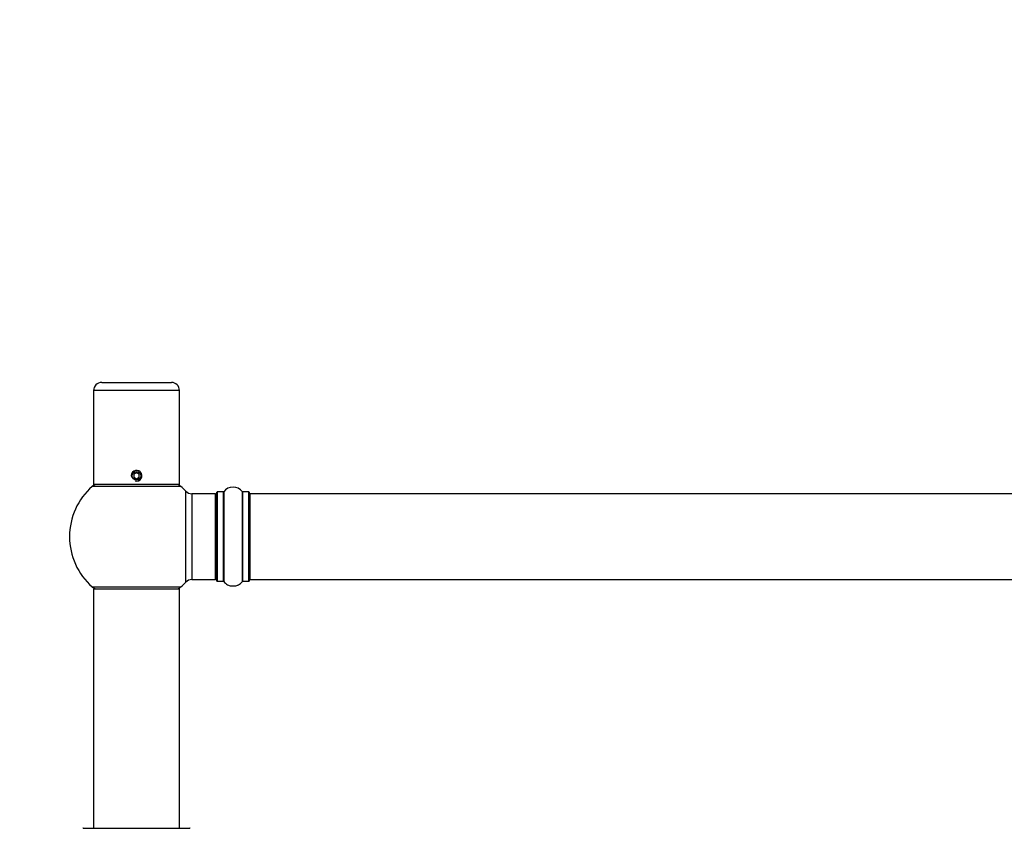
# Model space of a CAD drawing. Units: millimetres. Extents: x 0 to 1507, y 0 to 3643.
# Drawn here: x 505 to 873, y 3341 to 3643 of the extents above; entities that cross this region are included whole.
import ezdxf
from ezdxf import colors
from ezdxf.entities.mleader import LeaderData, LeaderLine
from ezdxf.math import Vec2, Vec3

# ---------------------------------------------------------------- set-up
doc = ezdxf.new("R2010")
doc.units = ezdxf.units.MM
doc.layers.add('DV2_Défaut', color=7, linetype='Continuous')
doc.layers.add('Défaut', color=7, linetype='Continuous')

# ---------------------------------------------------------------- blocks, each defined once
blk = doc.blocks.new('_DOT')
at = {"color": 0}
blk.add_line((0, 0), (-1, 0), dxfattribs=at)
at = {"color": 0, "const_width": 0.333}
blk.add_lwpolyline([(-0.1665, 0, 1), (0.1665, 0, 1)], format="xyb", close=True, dxfattribs=at)
blk = doc.blocks.new('SE1')
at = {"layer": 'DV2_Défaut', "color": 7, "linetype": 'Continuous'}
for p, q in [((535.87, 3507.4), (561.87, 3507.4)), ((564.87, 3504.4), (532.87, 3504.4)), ((532.87, 3504.4), (532.87, 3469.4)), ((564.87, 3469.4), (564.87, 3504.4)), ((548.87, 3473.75), (547.87, 3473.18)), ((547.87, 3473.18), (547.87, 3472.02)), ((547.87, 3472.02), (548.87, 3471.45)), ((549.87, 3473.18), (548.87, 3473.75)), ((548.87, 3471.45), (549.87, 3472.02)), ((549.87, 3472.02), (549.87, 3473.18)), ((565.41, 3468.65), (532.33, 3468.65)), ((564.87, 3469.4), (532.87, 3469.4)), ((567.23, 3432.94), (567.23, 3466.86)), ((569.44, 3465.9), (569.44, 3433.9)), ((578.37, 3465.9), (569.44, 3465.9)), ((578.37, 3433.9), (578.37, 3465.9)), ((578.87, 3433.35), (578.87, 3466.45)), ((578.97, 3466.55), (578.97, 3433.25)), ((581.32, 3466.55), (578.97, 3466.55)), ((581.32, 3433.25), (581.32, 3466.55)), ((581.4, 3466.59), (581.4, 3433.21)), ((588.34, 3433.21), (588.34, 3466.59)), ((588.42, 3466.55), (588.42, 3433.25)), ((590.77, 3466.55), (588.42, 3466.55)), ((590.77, 3433.25), (590.77, 3466.55)), ((590.87, 3466.45), (590.87, 3433.35)), ((591.07, 3465.9), (591.07, 3433.9)), ((1056.67, 3465.9), (591.07, 3465.9)), ((569.44, 3433.9), (578.37, 3433.9)), ((591.07, 3433.9), (1056.67, 3433.9)), ((532.33, 3431.15), (565.41, 3431.15)), ((564.87, 3430.3), (532.87, 3430.3)), ((532.87, 3430.3), (532.87, 3341.25)), ((532.97, 3430.4), (564.77, 3430.4)), ((564.87, 3341.25), (564.87, 3430.3)), ((578.97, 3433.25), (581.32, 3433.25)), ((586.9, 3431.92), (586.94, 3431.94)), ((588.42, 3433.25), (590.77, 3433.25)), ((528.97, 3341.25), (568.77, 3341.25))]:
    blk.add_line(p, q, dxfattribs=at)
blk.add_circle((548.87, 3472.6), 1.62, dxfattribs=at)
for centre, radius, start, end in [((535.87, 3504.4), 3, 90, 180), ((561.87, 3504.4), 3, 0, 90), ((548.87, 3472.6), 2, 255, 195), ((548.87, 3449.9), 25, 131.4096, 228.5904), ((534.32, 3466.4), 3, 90, 131.4096), ((548.87, 3449.9), 25, 128.7394, 131.4096), ((563.42, 3466.4), 3, 48.5904, 90), ((548.87, 3449.9), 25, 48.5904, 51.2606), ((548.87, 3449.9), 25, 42.7321, 48.5904), ((569.44, 3468.9), 3, 222.7321, 270), ((584.87, 3464.16), 4.24, 34.9821, 145.0179), ((578.37, 3465.4), 0.5, 0, 90), ((578.97, 3466.45), 0.1, 90, 180), ((581.32, 3466.65), 0.1, 270, 325.0179), ((588.42, 3466.65), 0.1, 214.9821, 270), ((590.77, 3466.45), 0.1, 0, 90), ((591.07, 3465.7), 0.2, 90, 180), ((569.44, 3430.9), 3, 90, 137.2679), ((578.37, 3434.4), 0.5, 270, 0), ((591.07, 3434.1), 0.2, 180, 270), ((534.32, 3433.4), 3, 228.5904, 270), ((548.87, 3449.9), 25, 228.5904, 231.2606), ((532.97, 3430.3), 0.1, 90, 180), ((563.42, 3433.4), 3, 270, 311.4096), ((548.87, 3449.9), 25, 308.7394, 311.4096), ((564.77, 3430.3), 0.1, 0, 90), ((548.87, 3449.9), 25, 311.4096, 317.2679), ((578.97, 3433.35), 0.1, 180, 270), ((581.32, 3433.15), 0.1, 34.9821, 90), ((584.87, 3435.64), 4.24, 214.9821, 240.8033), ((584.87, 3435.64), 4.24, 240.8033, 241.9853), ((584.87, 3436.75), 5.24, 246.6749, 293.325), ((585.56, 3434.9), 3.26, 286.1739, 294.1149), ((584.87, 3435.64), 4.24, 298.8887, 325.0179), ((588.42, 3433.15), 0.1, 90, 145.0179), ((590.77, 3433.35), 0.1, 270, 0), ((528.97, 3341.15), 0.1, 90, 179.958), ((568.77, 3341.15), 0.1, 0.042, 90)]:
    blk.add_arc(centre, radius, start, end, dxfattribs=at)

msp = doc.modelspace()

# ---------------------------------------------------------------- block references
at = {"layer": 'Défaut'}
msp.add_blockref('SE1', (0, 0), dxfattribs=at)

# ---------------------------------------------------------------- leaders
at = {"layer": 'Défaut', "color": 7, "linetype": 'Continuous'}
ml = msp.add_multileader_mtext('Standard', dxfattribs=at)
ml.set_content('{\\pxsm0.9;\\fSolid Edge ISO|b1||i0||c0|p34;\\W1.;06/11/2020\\P}', color=256)
ml.set_leader_properties()
ml.set_arrow_properties(name='DOT')
ml.build(insert=Vec2(0, 0))
ml.multileader.update_dxf_attribs({"leader_type": 0, "dogleg_length": 0, "arrow_head_size": 12})
ctx = ml.context
ctx.base_point, ctx.char_height, ctx.arrow_head_size, ctx.landing_gap_size = Vec3(1152.26, 3635.54), 12, 12, 4.2
notes = []
notes.append((ctx, [(0, (0, 0, 0), (0, 0), (1, 0), 1, [])]))
ctx.mtext.insert = Vec3(1154.26, 3641.66)
for ctx, leaders in notes:
    for number, flags, end, landing, length, lines in leaders:
        leader = LeaderData()
        leader.index, (leader.has_last_leader_line, leader.has_dogleg_vector, leader.attachment_direction) = number, flags
        leader.last_leader_point, leader.dogleg_vector, leader.dogleg_length = Vec3(end), Vec3(landing), length
        for number, points, colour, breaks in lines:
            line = LeaderLine()
            line.index, line.vertices, line.color, line.breaks = number, Vec3.list(points), colors.encode_raw_color(colour), breaks
            leader.lines.append(line)
        ctx.leaders.append(leader)

doc.saveas('drawing.dxf')
